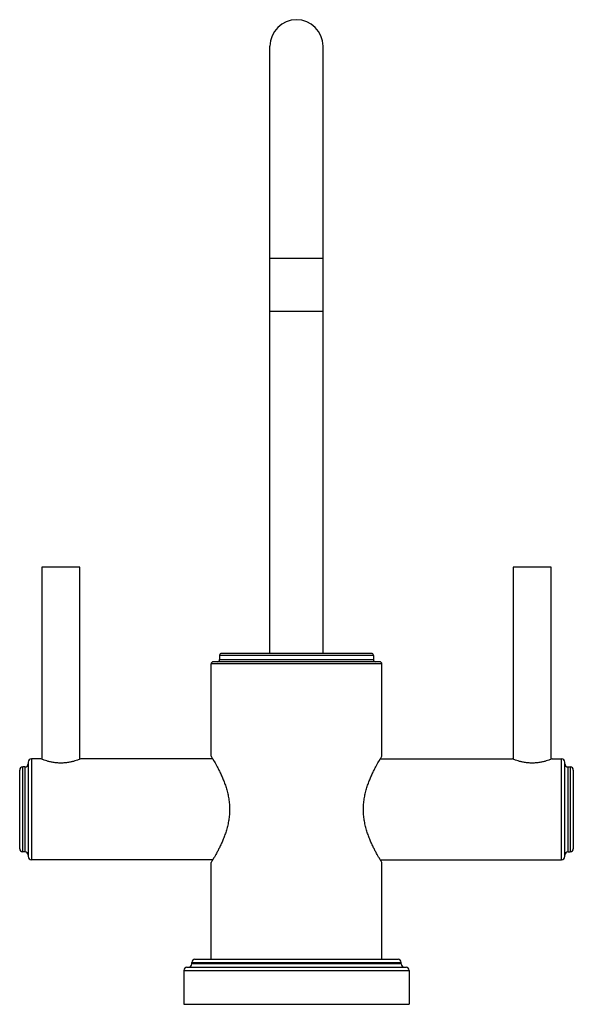
# Model space of a CAD drawing. Units: inches. Extents: x 8.33 to 13.55, y 4.63 to 13.91.
import ezdxf

# ---------------------------------------------------------------- set-up
doc = ezdxf.new("R2010")
doc.units = ezdxf.units.IN
doc.header["$LTSCALE"] = 1.21
doc.header["$MEASUREMENT"] = 0
doc.layers.get('0').update_dxf_attribs({"linetype": 'CONTINUOUS'})

msp = doc.modelspace()

# ---------------------------------------------------------------- linework, layer by layer
at = {"color": 7, "linetype": 'CONTINUOUS'}
for p, q in [((10.6877, 7.9362), (10.6877, 13.6552)), ((11.1877, 7.9362), (11.1877, 13.6552)), ((11.1877, 11.1552), (10.6877, 11.1552)), ((8.5357, 8.7472), (8.5357, 6.9383)), ((8.8957, 8.7472), (8.5357, 8.7472)), ((8.8957, 6.9383), (8.8957, 8.7472)), ((13.3397, 8.7472), (12.9797, 8.7472)), ((12.9797, 8.7472), (12.9797, 6.9383)), ((13.3397, 6.9383), (13.3397, 8.7472)), ((10.2127, 7.9165), (10.2127, 7.8768)), ((11.643, 7.9362), (10.2324, 7.9362)), ((11.6627, 7.9165), (11.6627, 7.8768)), ((10.1327, 6.9662), (10.1327, 7.8374)), ((11.723, 7.8571), (10.1524, 7.8571)), ((11.7427, 6.9662), (11.7427, 7.8374)), ((8.3777, 6.8662), (8.3577, 6.8662)), ((8.4077, 6.9112), (8.4077, 6.0212)), ((8.5282, 6.9412), (8.4377, 6.9412)), ((10.148, 6.9412), (8.9032, 6.9412)), ((11.7274, 6.9412), (12.9722, 6.9412)), ((13.3472, 6.9412), (13.4377, 6.9412)), ((13.4677, 6.0212), (13.4677, 6.9112)), ((13.4977, 6.8662), (13.5177, 6.8662)), ((8.3277, 6.0962), (8.3277, 6.8362)), ((13.5477, 6.8362), (13.5477, 6.0962)), ((8.3777, 6.0662), (8.3577, 6.0662)), ((13.4977, 6.0662), (13.5177, 6.0662)), ((10.148, 5.9912), (8.4377, 5.9912)), ((10.1327, 5.0552), (10.1327, 5.9662)), ((11.7274, 5.9912), (13.4377, 5.9912)), ((11.7427, 5.0552), (11.7427, 5.9662)), ((9.9502, 5.0102), (9.9502, 5.0252)), ((9.9802, 5.0552), (11.8952, 5.0552)), ((11.9252, 5.0102), (11.9252, 5.0252)), ((9.8752, 4.9502), (9.8752, 4.6302)), ((9.9052, 4.9802), (11.9702, 4.9802)), ((12.0002, 4.9502), (12.0002, 4.6302)), ((9.8752, 4.6302), (12.0002, 4.6302))]:
    msp.add_line(p, q, dxfattribs=at)
at = {"color": 9, "linetype": 'CONTINUOUS'}
for p, q in [((11.1877, 11.6552), (10.6877, 11.6552)), ((11.6627, 7.9165), (10.2127, 7.9165)), ((11.7427, 7.8374), (10.1327, 7.8374)), ((10.2127, 7.8768), (11.6627, 7.8768)), ((8.3577, 6.0662), (8.3577, 6.8662)), ((8.3777, 6.8662), (8.3777, 6.0662)), ((8.4377, 6.9412), (8.4377, 5.9912)), ((13.4377, 5.9912), (13.4377, 6.9412)), ((13.4977, 6.0662), (13.4977, 6.8662)), ((13.5177, 6.8662), (13.5177, 6.0662)), ((9.9502, 5.0252), (11.9252, 5.0252)), ((11.9252, 5.0102), (9.9502, 5.0102)), ((9.8752, 4.9502), (12.0002, 4.9502))]:
    msp.add_line(p, q, dxfattribs=at)
at = {"color": 7, "linetype": 'CONTINUOUS'}
for centre, radius, start, end in [((10.9377, 13.6552), 0.25, 0, 180), ((10.2324, 7.9165), 0.0197, 90, 180), ((11.643, 7.9165), 0.0197, 0, 90), ((10.1524, 7.8374), 0.0197, 90, 180), ((10.193, 7.8768), 0.0197, 270, 360), ((11.6824, 7.8768), 0.0197, 180, 270), ((11.723, 7.8374), 0.0197, 0, 90), ((8.3577, 6.8362), 0.03, 90, 180), ((8.3777, 6.8962), 0.03, 270, 360), ((8.4377, 6.9112), 0.03, 90, 180), ((13.4377, 6.9112), 0.03, 0, 90), ((13.4977, 6.8962), 0.03, 180, 270), ((13.5177, 6.8362), 0.03, 0, 90), ((8.3577, 6.0962), 0.03, 180, 270), ((8.3777, 6.0362), 0.03, 0, 90), ((13.4977, 6.0362), 0.03, 90, 180), ((13.5177, 6.0962), 0.03, 270, 360), ((8.4377, 6.0212), 0.03, 180, 270), ((13.4377, 6.0212), 0.03, 270, 360), ((9.9202, 5.0102), 0.03, 270, 360), ((9.9802, 5.0252), 0.03, 90, 180), ((11.8952, 5.0252), 0.03, 0, 90), ((11.9552, 5.0102), 0.03, 180, 270), ((9.9052, 4.9502), 0.03, 90, 180), ((11.9702, 4.9502), 0.03, 0, 90)]:
    msp.add_arc(centre, radius, start, end, dxfattribs=at)
for points, knots in [([(10.1327, 6.9662), (10.1348, 6.9628), (10.1429, 6.9497), (10.1601, 6.9212), (10.18, 6.8862), (10.1992, 6.8502), (10.2155, 6.8181), (10.232, 6.7829), (10.2484, 6.7446), (10.264, 6.7036), (10.2782, 6.66), (10.2882, 6.6219), (10.2948, 6.5904), (10.2991, 6.5661), (10.3025, 6.5415), (10.305, 6.5165), (10.3065, 6.4914), (10.307, 6.4662), (10.3065, 6.4409), (10.305, 6.4158), (10.3025, 6.3909), (10.2991, 6.3662), (10.2948, 6.342), (10.2882, 6.3104), (10.2782, 6.2724), (10.264, 6.2288), (10.2484, 6.1877), (10.232, 6.1495), (10.2155, 6.1142), (10.1992, 6.0821), (10.18, 6.0461), (10.1601, 6.0112), (10.1429, 5.9827), (10.1348, 5.9695), (10.1327, 5.9662)], [0, 0, 0, 0, 0.011099, 0.04314, 0.093041, 0.123562, 0.157225, 0.193655, 0.232514, 0.273502, 0.316339, 0.360742, 0.383439, 0.406409, 0.429602, 0.45297, 0.476455, 0.5, 0.523545, 0.54703, 0.570398, 0.593591, 0.616561, 0.639258, 0.683661, 0.726498, 0.767486, 0.806345, 0.842775, 0.876438, 0.906959, 0.95686, 0.988901, 1, 1, 1, 1]), ([(11.7427, 5.9662), (11.7406, 5.9695), (11.7325, 5.9827), (11.7153, 6.0112), (11.6954, 6.0461), (11.6761, 6.0821), (11.6599, 6.1142), (11.6433, 6.1495), (11.627, 6.1877), (11.6114, 6.2288), (11.5972, 6.2724), (11.5872, 6.3104), (11.5806, 6.342), (11.5763, 6.3662), (11.5729, 6.3909), (11.5704, 6.4158), (11.5689, 6.4409), (11.5684, 6.4662), (11.5689, 6.4914), (11.5704, 6.5165), (11.5729, 6.5415), (11.5763, 6.5661), (11.5806, 6.5904), (11.5872, 6.6219), (11.5972, 6.66), (11.6114, 6.7036), (11.627, 6.7446), (11.6433, 6.7829), (11.6599, 6.8181), (11.6761, 6.8502), (11.6954, 6.8862), (11.7153, 6.9212), (11.7325, 6.9497), (11.7406, 6.9628), (11.7427, 6.9662)], [0, 0, 0, 0, 0.011099, 0.04314, 0.093041, 0.123562, 0.157225, 0.193655, 0.232514, 0.273502, 0.316339, 0.360742, 0.383439, 0.406409, 0.429602, 0.45297, 0.476455, 0.5, 0.523545, 0.54703, 0.570398, 0.593591, 0.616561, 0.639258, 0.683661, 0.726498, 0.767486, 0.806345, 0.842775, 0.876438, 0.906959, 0.95686, 0.988901, 1, 1, 1, 1]), ([(8.9032, 6.9412), (8.8984, 6.9393), (8.8878, 6.9352), (8.8696, 6.9288), (8.8468, 6.9216), (8.819, 6.9143), (8.793, 6.9091), (8.7704, 6.9059), (8.7525, 6.904), (8.7342, 6.9029), (8.7157, 6.9025), (8.6972, 6.9029), (8.6789, 6.904), (8.661, 6.9059), (8.6384, 6.9091), (8.6124, 6.9143), (8.5846, 6.9216), (8.5618, 6.9288), (8.5435, 6.9352), (8.533, 6.9393), (8.5282, 6.9412)], [0, 0, 0, 0, 0.040207, 0.08796, 0.150934, 0.226431, 0.311751, 0.357219, 0.404039, 0.451784, 0.5, 0.548216, 0.595961, 0.642781, 0.688249, 0.773569, 0.849066, 0.91204, 0.959793, 1, 1, 1, 1]), ([(13.3472, 6.9412), (13.3424, 6.9393), (13.3318, 6.9352), (13.3136, 6.9288), (13.2908, 6.9216), (13.263, 6.9143), (13.237, 6.9091), (13.2144, 6.9059), (13.1965, 6.904), (13.1782, 6.9029), (13.1597, 6.9025), (13.1412, 6.9029), (13.1229, 6.904), (13.105, 6.9059), (13.0824, 6.9091), (13.0564, 6.9143), (13.0286, 6.9216), (13.0058, 6.9288), (12.9875, 6.9352), (12.977, 6.9393), (12.9722, 6.9412)], [0, 0, 0, 0, 0.040207, 0.08796, 0.150934, 0.226431, 0.311751, 0.357219, 0.404039, 0.451784, 0.5, 0.548216, 0.595961, 0.642781, 0.688249, 0.773569, 0.849066, 0.91204, 0.959793, 1, 1, 1, 1])]:
    msp.add_open_spline(points, degree=3, knots=knots, dxfattribs=at)

doc.saveas('drawing.dxf')
